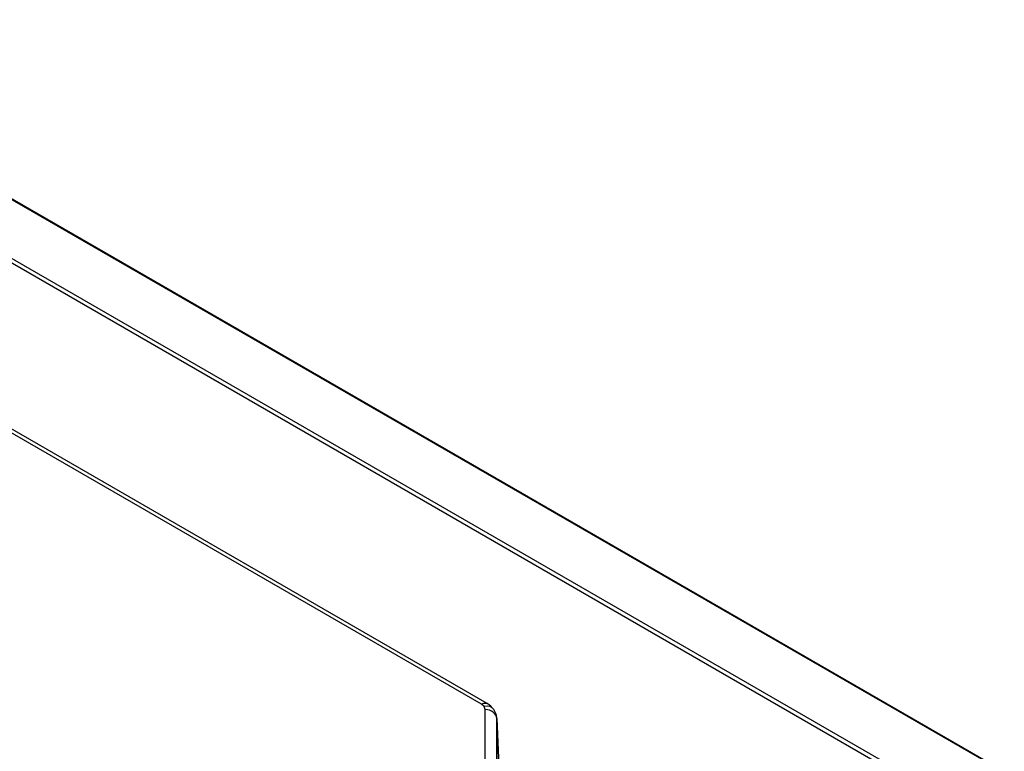
# Model space of a CAD drawing. Units: millimetres. Extents: x 0 to 5700, y 0 to 8310.
# Drawn here: x 4284 to 4799, y 3676 to 4059 of the extents above; entities that cross this region are included whole.
import ezdxf

# ---------------------------------------------------------------- set-up
doc = ezdxf.new("R2010")
doc.units = ezdxf.units.MM
for name, color, linetype in [('10ACGB1040', 7, 'Continuous'), ('603X264_EXT', 7, 'Continuous'), ('Default', 7, 'Continuous')]:
    doc.layers.add(name, color=color, linetype=linetype)

# ---------------------------------------------------------------- blocks, each defined once
blk = doc.blocks.new('SE6')
at = {"layer": '10ACGB1040', "color": 7, "linetype": 'Continuous'}
for p, q in [((1870.79, -925.16), (1189.55, -531.84)), ((1871.15, -924.95), (1190.15, -531.78)), ((1194.5, -565.39), (1836.13, -935.84)), ((1193.9, -567.43), (1835.53, -937.88))]:
    blk.add_line(p, q, dxfattribs=at)
at = {"layer": '603X264_EXT', "color": 7, "linetype": 'Continuous'}
for p, q in [((1597.9, -889.68), (1268.11, -699.28)), ((1600.9, -889.39), (1271.11, -698.98)), ((1599.41, -890.99), (1597.9, -889.68)), ((1599.94, -892.54), (1599.41, -890.99)), ((1599.94, -935.49), (1599.94, -892.54)), ((1613.48, -1071.58), (1605.93, -897)), ((1605.94, -940.22), (1605.94, -897.27)), ((1605.94, -897.27), (1613.47, -1071.58))]:
    blk.add_line(p, q, dxfattribs=at)
for centre, radius, start, end in [((1595.6, -898.77), 10.78, 35.7974, 60.5373), ((1597.16, -897.54), 8.79, 4.6988, 35.2286)]:
    blk.add_arc(centre, radius, start, end, dxfattribs=at)
for centre, major_axis, ratio, start_param, end_param in [((1599.41, -895.89), (-4.88, -3.5), 0.754344, 3.119501, 4.21633), ((1599.94, -897.44), (-6, 0), 0.816497, 3.176499, 4.712389)]:
    blk.add_ellipse(centre, major_axis=major_axis, ratio=ratio, start_param=start_param, end_param=end_param, dxfattribs=at)
blk.add_open_spline([(1597.9, -889.68), (1598.44, -889.37), (1598.98, -889.18), (1599.99, -889.07), (1600.45, -889.15), (1600.86, -889.37), (1600.88, -889.38), (1600.9, -889.39)], degree=3, knots=[0, 0, 0, 0, 0.25, 0.25, 0.5, 0.5, 0.5112613, 0.5112613, 0.5112613, 0.5112613], dxfattribs=at)

msp = doc.modelspace()

# ---------------------------------------------------------------- block references
at = {"layer": 'Default'}
msp.add_blockref('SE6', (2927.41, 4590.61), dxfattribs=at)

doc.saveas('drawing.dxf')
